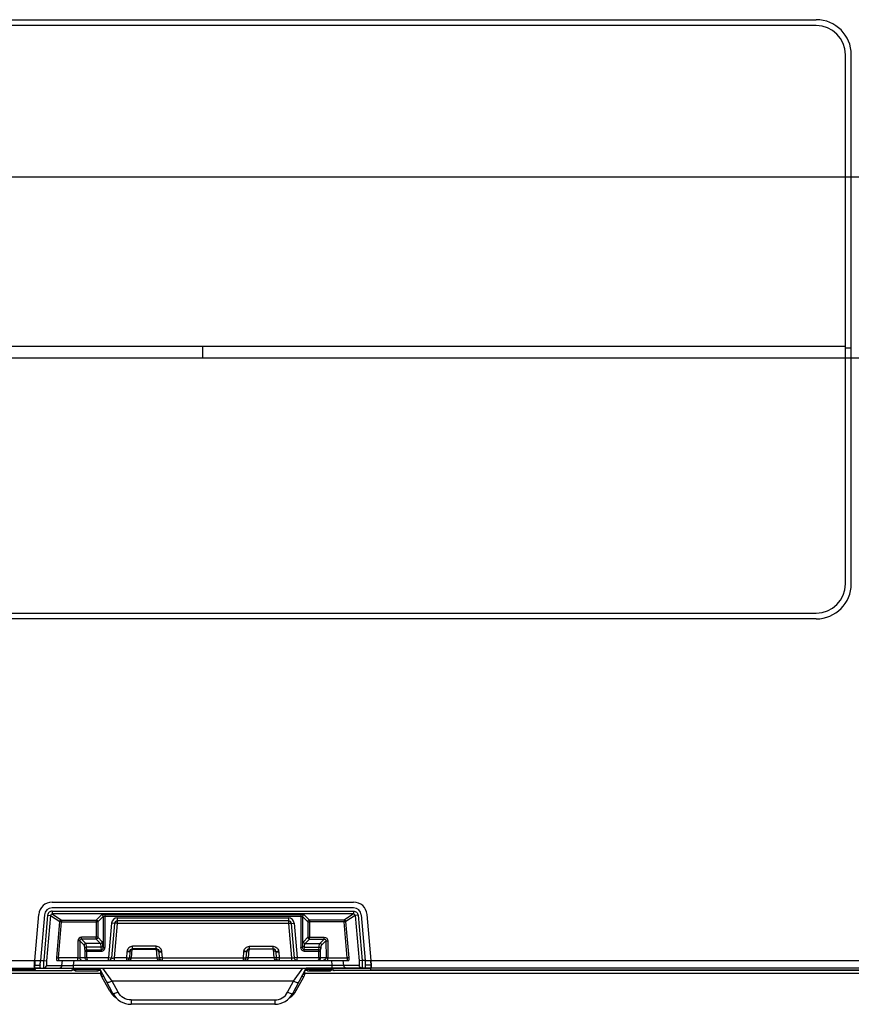
# Model space of a CAD drawing. Units: millimetres. Extents: x 0 to 5080, y 0 to 4572.
# Drawn here: x 3382 to 3524, y 1940 to 2109 of the extents above; entities that cross this region are included whole.
import ezdxf

# ---------------------------------------------------------------- set-up
doc = ezdxf.new("R2010")
doc.units = ezdxf.units.MM
doc.header["$LTSCALE"] = 298.026667
doc.layers.add('3_ALL_AXES', color=7, linetype='CONTINUOUS')
doc.layers.add('7_ALL_FEATURES', color=7, linetype='CONTINUOUS')

msp = doc.modelspace()

# ---------------------------------------------------------------- linework, layer by layer
at = {"layer": '3_ALL_AXES', "color": 7, "linetype": 'Continuous'}
for p, q in [((3413.175, 2050.809), (3413.175, 2052.809)), ((3387.368, 1957.609), (3438.983, 1957.609)), ((3438.987, 1956.609), (3387.364, 1956.609)), ((3387.404, 1956.084), (3438.947, 1956.084)), ((3387.404, 1956.084), (3387.404, 1955.584)), ((3384.385, 1947.609), (3385.076, 1955.51)), ((3386.069, 1955.422), (3385.385, 1947.604)), ((3386.607, 1955.356), (3385.927, 1947.609)), ((3387.104, 1955.312), (3386.424, 1947.566)), ((3386.607, 1955.356), (3387.104, 1955.312)), ((3387.104, 1955.312), (3388.672, 1954.268)), ((3438.947, 1955.584), (3387.404, 1955.584)), ((3387.404, 1955.584), (3388.97, 1954.542)), ((3388.155, 1948.066), (3388.672, 1954.268)), ((3388.455, 1948.083), (3388.97, 1954.258)), ((3388.97, 1954.542), (3394.909, 1954.542)), ((3388.97, 1954.542), (3388.97, 1954.258)), ((3388.97, 1954.258), (3394.909, 1954.258)), ((3394.909, 1954.258), (3394.901, 1951.599)), ((3394.909, 1954.542), (3395.809, 1955.442)), ((3394.909, 1954.542), (3394.909, 1954.258)), ((3395.208, 1954.242), (3395.201, 1951.583)), ((3395.208, 1954.242), (3396.109, 1955.143)), ((3396.109, 1955.143), (3396.109, 1949.852)), ((3396.408, 1955.472), (3429.942, 1955.472)), ((3396.408, 1955.472), (3396.408, 1949.852)), ((3429.942, 1955.172), (3396.408, 1955.172)), ((3398.533, 1954.909), (3427.817, 1954.909)), ((3398.533, 1954.909), (3398.533, 1953.97)), ((3427.817, 1954.409), (3398.533, 1954.409)), ((3397.537, 1953.996), (3397.022, 1948.109)), ((3398.035, 1953.953), (3397.52, 1948.066)), ((3398.035, 1953.953), (3397.537, 1953.996)), ((3398.533, 1953.97), (3398.015, 1948.048)), ((3427.817, 1953.97), (3398.533, 1953.97)), ((3391.8, 1951.001), (3391.792, 1948.083)), ((3392.099, 1950.985), (3392.091, 1948.109)), ((3392.859, 1950.226), (3392.099, 1950.985)), ((3394.901, 1951.599), (3392.401, 1951.599)), ((3392.401, 1951.283), (3392.401, 1951.599)), ((3394.901, 1951.283), (3392.401, 1951.283)), ((3393.158, 1950.526), (3392.401, 1951.283)), ((3394.901, 1951.283), (3394.901, 1951.599)), ((3395.659, 1950.526), (3394.901, 1951.283)), ((3395.959, 1950.825), (3395.201, 1951.583)), ((3393.009, 1949.184), (3392.965, 1949.645)), ((3393.009, 1949.184), (3395.823, 1949.184)), ((3393.009, 1948.109), (3393.009, 1949.184)), ((3395.659, 1950.526), (3393.158, 1950.526)), ((3395.779, 1949.908), (3393.265, 1949.908)), ((3393.308, 1949.446), (3393.265, 1949.908)), ((3393.308, 1949.446), (3395.823, 1949.446)), ((3393.308, 1948.109), (3393.308, 1949.446)), ((3395.823, 1949.446), (3395.779, 1949.908)), ((3395.823, 1949.184), (3395.823, 1949.446)), ((3396.109, 1949.852), (3396.079, 1950.17)), ((3396.109, 1949.852), (3396.408, 1949.852)), ((3400.185, 1949.096), (3400.111, 1948.048)), ((3400.678, 1949.114), (3400.604, 1948.066)), ((3400.974, 1948.066), (3401.102, 1949.535)), ((3405.206, 1950.037), (3401.144, 1950.037)), ((3401.144, 1949.615), (3401.144, 1950.037)), ((3405.206, 1949.615), (3401.144, 1949.615)), ((3401.144, 1949.615), (3401.166, 1949.563)), ((3401.166, 1949.563), (3405.184, 1949.563)), ((3401.166, 1949.563), (3401.172, 1949.558)), ((3401.188, 1949.546), (3401.2, 1949.546)), ((3405.151, 1949.546), (3401.2, 1949.546)), ((3405.151, 1949.546), (3405.225, 1949.541)), ((3405.184, 1949.563), (3405.179, 1949.558)), ((3405.206, 1949.615), (3405.184, 1949.563)), ((3405.206, 1949.615), (3405.206, 1950.037)), ((3405.225, 1949.541), (3405.294, 1949.524)), ((3405.376, 1948.066), (3405.249, 1949.535)), ((3405.294, 1949.524), (3405.357, 1949.499)), ((3405.747, 1948.066), (3405.672, 1949.114)), ((3406.24, 1948.048), (3406.165, 1949.096)), ((2929.475, 1947.609), (3385.385, 1947.609)), ((3385.927, 1947.609), (3386.424, 1947.566)), ((3388.175, 1947.609), (3420.111, 1947.609)), ((3391.792, 1948.083), (3388.455, 1948.083)), ((3388.455, 1948.083), (3388.455, 1947.609)), ((3389.061, 1946.766), (3389.131, 1947.609)), ((3391.054, 1946.783), (3391.123, 1947.609)), ((3391.792, 1947.609), (3391.792, 1948.083)), ((3392.091, 1948.109), (3397.022, 1948.109)), ((3397.022, 1948.109), (3397.52, 1948.066)), ((3397.022, 1947.609), (3397.022, 1948.109)), ((3400.111, 1948.048), (3398.015, 1948.048)), ((3398.015, 1948.048), (3398.015, 1947.609)), ((3400.111, 1948.048), (3400.111, 1947.609)), ((3400.604, 1948.066), (3405.747, 1948.066)), ((3406.24, 1948.048), (3420.111, 1948.048)), ((3406.24, 1947.609), (3406.24, 1948.048)), ((3440.965, 1947.609), (3713.175, 1947.609)), ((3023.691, 1945.909), (3390.683, 1945.909)), ((3023.701, 1945.926), (3390.681, 1945.926)), ((3384.413, 1946.809), (3385.335, 1946.809)), ((3384.485, 1946.292), (3395.475, 1946.292)), ((3385.376, 1946.309), (3435.297, 1946.309)), ((3386.42, 1946.766), (3389.061, 1946.766)), ((3390.784, 1945.963), (3390.681, 1945.926)), ((3391.054, 1946.783), (3435.297, 1946.783)), ((3391.054, 1946.309), (3391.054, 1946.783)), ((3394.975, 1946.096), (3391.478, 1946.096)), ((3397.784, 1941.966), (3395.475, 1946.309)), ((3395.475, 1946.229), (3395.475, 1946.292)), ((3397.652, 1944.086), (3396.076, 1946.309)), ((3441.938, 1946.809), (3441.015, 1946.809)), ((3428.698, 1944.086), (3397.652, 1944.086)), ((3398.667, 1942.177), (3397.652, 1944.086)), ((3400.875, 1940.85), (3425.476, 1940.85)), ((3400.875, 1940.85), (3400.875, 1940.109)), ((3425.476, 1940.109), (3400.875, 1940.109))]:
    msp.add_line(p, q, dxfattribs=at)
for points in [[(3400.802, 1949.322), (3400.801, 1949.319), (3400.803, 1949.323), (3400.811, 1949.339), (3400.827, 1949.363), (3400.852, 1949.393), (3400.886, 1949.428), (3400.931, 1949.463), (3400.985, 1949.495)], [(3400.985, 1949.495), (3401.047, 1949.521), (3401.115, 1949.539), (3401.188, 1949.546)], [(3405.357, 1949.499), (3405.412, 1949.468), (3405.458, 1949.433), (3405.494, 1949.398), (3405.521, 1949.367), (3405.538, 1949.341), (3405.547, 1949.325), (3405.549, 1949.32)], [(3390.683, 1945.909), (3390.715, 1945.911), (3390.756, 1945.918)], [(3390.756, 1945.918), (3390.794, 1945.93), (3390.83, 1945.947), (3390.862, 1945.968)], [(3390.862, 1945.968), (3390.891, 1945.992), (3390.902, 1946.004)]]:
    msp.add_lwpolyline(points, dxfattribs=at)
for centre, radius, start, end in [((3387.368, 1955.309), 2.3, 90, 175), ((3387.364, 1955.309), 1.3, 90, 175), ((3398.533, 1953.909), 1, 90, 175), ((3398.533, 1953.909), 0.5, 90, 175), ((3401.285, 1949.018), 1.103, 169.4911, 175.91181), ((3401.375, 1949.091), 0.697, 172.69707, 178.17978), ((3398.024, 1950.026), 2.881, 346.63564, 348.25977), ((3401.183, 1949.042), 0.522, 110.09609, 119.24516), ((3401.186, 1949.043), 0.515, 103.12994, 114.68367), ((3401.185, 1949.048), 0.511, 91.49301, 103.10815), ((3401.131, 1949.181), 0.434, 88.34501, 98.05449), ((3405.166, 1949.048), 0.511, 76.89185, 88.50699), ((3405.219, 1949.181), 0.434, 81.71731, 91.65283), ((3405.164, 1949.043), 0.515, 65.31634, 76.87006), ((3405.167, 1949.042), 0.522, 60.75443, 69.90363), ((3408.299, 1950.02), 2.853, 191.83305, 193.38179), ((3404.975, 1949.091), 0.697, 1.82133, 7.30217), ((3405.065, 1949.018), 1.103, 4.09267, 10.51318), ((3397.022, 1948.109), 0.5, 270, 355), ((3393.597, 1946.622), 8.264, 178.46973, 178.71729), ((3390.697, 1946.212), 0.285, 267.88185, 281.40044), ((3390.661, 1946.246), 0.322, 300.21657, 305.92984), ((3390.698, 1946.218), 0.29, 307.42305, 310.73554), ((3391.641, 1943.807), 2.318, 108.59541, 108.9762), ((3400.875, 1943.609), 3.5, 208, 270)]:
    msp.add_arc(centre, radius, start, end, dxfattribs=at)
for centre, major_axis, ratio, start_param, end_param in [((3384.483, 1947.609), (0.071, 0.8), 0.0826916, -4.7050791, -3.1342828), ((3441.867, 1947.609), (-0.071, 0.8), 0.0826916, -3.1489025, -1.5781062), ((3394.975, 1946.229), (0.5, 0), 0.2666667, -1.5707963, 0)]:
    msp.add_ellipse(centre, major_axis=major_axis, ratio=ratio, start_param=start_param, end_param=end_param, dxfattribs=at)
for points, knots in [([(3387.404, 1956.084), (3387.211, 1956.084), (3386.81, 1955.933), (3386.624, 1955.548), (3386.607, 1955.356)], [0, 0, 0, 0, 0.5000323, 1, 1, 1, 1]), ([(3387.404, 1955.584), (3387.331, 1955.585), (3387.18, 1955.53), (3387.11, 1955.385), (3387.104, 1955.312)], [0, 0, 0, 0, 0.4981941, 1, 1, 1, 1]), ([(3388.672, 1954.268), (3388.679, 1954.34), (3388.748, 1954.484), (3388.898, 1954.541), (3388.97, 1954.542)], [0, 0, 0, 0, 0.5003459, 1, 1, 1, 1]), ([(3388.97, 1954.258), (3388.903, 1954.263), (3388.807, 1954.259), (3388.7, 1954.283), (3388.672, 1954.268)], [0, 0, 0, 0, 0.6785314, 1, 1, 1, 1]), ([(3394.909, 1954.542), (3394.985, 1954.542), (3395.144, 1954.477), (3395.208, 1954.319), (3395.208, 1954.242)], [0, 0, 0, 0, 0.5, 1, 1, 1, 1]), ([(3395.208, 1954.242), (3395.202, 1954.249), (3395.166, 1954.247), (3395.072, 1954.26), (3394.978, 1954.258), (3394.909, 1954.258)], [0, 0, 0, 0, 0.0923906, 0.312471, 1, 1, 1, 1]), ([(3396.408, 1955.472), (3396.334, 1955.472), (3396.198, 1955.469), (3396.012, 1955.469), (3395.894, 1955.451), (3395.822, 1955.455), (3395.809, 1955.442)], [0, 0, 0, 0, 0.370257, 0.6878051, 0.9077297, 1, 1, 1, 1]), ([(3396.408, 1955.172), (3396.339, 1955.172), (3396.244, 1955.172), (3396.152, 1955.156), (3396.113, 1955.151), (3396.109, 1955.143)], [0, 0, 0, 0, 0.6834872, 0.9030094, 1, 1, 1, 1]), ([(3398.533, 1953.97), (3398.47, 1953.976), (3398.356, 1953.983), (3398.194, 1953.986), (3398.107, 1953.977), (3398.037, 1953.967), (3398.035, 1953.953)], [0, 0, 0, 0, 0.3768175, 0.6964212, 0.9124704, 1, 1, 1, 1]), ([(3392.401, 1951.599), (3392.248, 1951.599), (3391.929, 1951.472), (3391.8, 1951.154), (3391.8, 1951.001)], [0, 0, 0, 0, 0.5002654, 1, 1, 1, 1]), ([(3392.099, 1950.985), (3392.093, 1950.992), (3392.057, 1950.99), (3391.963, 1951.004), (3391.869, 1951.001), (3391.8, 1951.001)], [0, 0, 0, 0, 0.0923921, 0.3124728, 1, 1, 1, 1]), ([(3392.401, 1951.283), (3392.324, 1951.284), (3392.165, 1951.221), (3392.1, 1951.062), (3392.099, 1950.985)], [0, 0, 0, 0, 0.498939, 1, 1, 1, 1]), ([(3395.201, 1951.583), (3395.194, 1951.589), (3395.159, 1951.587), (3395.064, 1951.601), (3394.97, 1951.598), (3394.901, 1951.599)], [0, 0, 0, 0, 0.0923906, 0.312471, 1, 1, 1, 1]), ([(3395.201, 1951.583), (3395.201, 1951.507), (3395.137, 1951.348), (3394.978, 1951.284), (3394.901, 1951.283)], [0, 0, 0, 0, 0.5, 1, 1, 1, 1]), ([(3396.079, 1950.17), (3396.064, 1950.323), (3396.045, 1950.524), (3395.997, 1950.738), (3395.976, 1950.808), (3395.959, 1950.825)], [0, 0, 0, 0, 0.6892111, 0.8919353, 1, 1, 1, 1]), ([(3392.965, 1949.645), (3392.952, 1949.781), (3392.935, 1949.959), (3392.893, 1950.149), (3392.874, 1950.211), (3392.859, 1950.226)], [0, 0, 0, 0, 0.6892084, 0.8919338, 1, 1, 1, 1]), ([(3393.265, 1949.908), (3393.19, 1949.906), (3393.042, 1949.856), (3392.967, 1949.713), (3392.965, 1949.645)], [0, 0, 0, 0, 0.5225479, 1, 1, 1, 1]), ([(3393.009, 1949.184), (3393.011, 1949.252), (3393.086, 1949.395), (3393.234, 1949.445), (3393.308, 1949.446)], [0, 0, 0, 0, 0.4774525, 1, 1, 1, 1]), ([(3393.265, 1949.908), (3393.252, 1950.052), (3393.235, 1950.241), (3393.193, 1950.443), (3393.174, 1950.509), (3393.158, 1950.526)], [0, 0, 0, 0, 0.6902384, 0.8928531, 1, 1, 1, 1]), ([(3395.779, 1949.908), (3395.765, 1950.052), (3395.745, 1950.242), (3395.698, 1950.444), (3395.676, 1950.51), (3395.659, 1950.526)], [0, 0, 0, 0, 0.6881336, 0.890976, 1, 1, 1, 1]), ([(3395.779, 1949.908), (3395.854, 1949.909), (3396.001, 1949.959), (3396.077, 1950.102), (3396.079, 1950.17)], [0, 0, 0, 0, 0.5225479, 1, 1, 1, 1]), ([(3395.823, 1949.446), (3395.912, 1949.444), (3396.084, 1949.58), (3396.11, 1949.763), (3396.109, 1949.852)], [0, 0, 0, 0, 0.5002131, 1, 1, 1, 1]), ([(3395.823, 1949.184), (3395.982, 1949.184), (3396.31, 1949.355), (3396.408, 1949.691), (3396.408, 1949.852)], [0, 0, 0, 0, 0.4966087, 1, 1, 1, 1]), ([(3400.678, 1949.114), (3400.663, 1949.102), (3400.603, 1949.095), (3400.441, 1949.081), (3400.293, 1949.089), (3400.185, 1949.096)], [0, 0, 0, 0, 0.1187773, 0.3436397, 1, 1, 1, 1]), ([(3401.144, 1950.037), (3400.922, 1950.037), (3400.464, 1949.864), (3400.241, 1949.437), (3400.201, 1949.219)], [0, 0, 0, 0, 0.5001119, 1, 1, 1, 1]), ([(3400.684, 1949.18), (3400.632, 1949.156), (3400.46, 1949.187), (3400.304, 1949.2), (3400.201, 1949.219)], [0, 0, 0, 0, 0.3495377, 1, 1, 1, 1]), ([(3400.678, 1949.114), (3400.685, 1949.102), (3400.716, 1949.076), (3400.761, 1949.145), (3400.792, 1949.229), (3400.815, 1949.312), (3400.827, 1949.36)], [0, 0, 0, 0, 0.1166558, 0.2674897, 0.5624959, 1, 1, 1, 1]), ([(3401.172, 1949.558), (3401.175, 1949.555), (3401.184, 1949.548), (3401.195, 1949.546), (3401.2, 1949.546)], [0, 0, 0, 0, 0.519172, 1, 1, 1, 1]), ([(3405.179, 1949.558), (3405.175, 1949.555), (3405.166, 1949.548), (3405.156, 1949.546), (3405.151, 1949.546)], [0, 0, 0, 0, 0.5191702, 1, 1, 1, 1]), ([(3406.15, 1949.219), (3406.109, 1949.437), (3405.887, 1949.864), (3405.428, 1950.037), (3405.206, 1950.037)], [0, 0, 0, 0, 0.4997561, 1, 1, 1, 1]), ([(3405.672, 1949.114), (3405.666, 1949.102), (3405.634, 1949.076), (3405.59, 1949.145), (3405.558, 1949.228), (3405.535, 1949.312), (3405.524, 1949.36)], [0, 0, 0, 0, 0.1167961, 0.2675943, 0.5625304, 1, 1, 1, 1]), ([(3405.667, 1949.18), (3405.718, 1949.156), (3405.89, 1949.187), (3406.046, 1949.2), (3406.15, 1949.219)], [0, 0, 0, 0, 0.3495356, 1, 1, 1, 1]), ([(3405.672, 1949.114), (3405.688, 1949.102), (3405.748, 1949.095), (3405.909, 1949.081), (3406.057, 1949.089), (3406.165, 1949.096)], [0, 0, 0, 0, 0.1187773, 0.3436397, 1, 1, 1, 1]), ([(3385.336, 1946.843), (3385.337, 1946.901), (3385.346, 1947.155), (3385.368, 1947.409), (3385.385, 1947.604)], [0, 0, 0, 0, 0.2275643, 1, 1, 1, 1]), ([(3385.927, 1947.609), (3385.918, 1947.443), (3385.905, 1947.138), (3385.896, 1946.775), (3385.898, 1946.544), (3385.901, 1946.418), (3385.91, 1946.358), (3385.915, 1946.309), (3385.924, 1946.309)], [0, 0, 0, 0, 0.3817873, 0.7054684, 0.8295372, 0.921776, 0.978873, 1, 1, 1, 1]), ([(3386.424, 1947.566), (3386.415, 1947.464), (3386.403, 1947.281), (3386.387, 1947.015), (3386.402, 1946.886), (3386.399, 1946.766), (3386.42, 1946.766)], [0, 0, 0, 0, 0.3811928, 0.7043953, 0.9203489, 1, 1, 1, 1]), ([(3388.175, 1947.609), (3388.161, 1947.609), (3388.16, 1947.681), (3388.149, 1947.758), (3388.152, 1947.907), (3388.153, 1948.009), (3388.155, 1948.066)], [0, 0, 0, 0, 0.0890769, 0.3133805, 0.6318712, 1, 1, 1, 1]), ([(3388.155, 1948.066), (3388.162, 1948.059), (3388.199, 1948.062), (3388.294, 1948.06), (3388.387, 1948.074), (3388.455, 1948.083)], [0, 0, 0, 0, 0.0980385, 0.3194209, 1, 1, 1, 1]), ([(3391.792, 1948.083), (3391.861, 1948.083), (3391.956, 1948.083), (3392.049, 1948.099), (3392.086, 1948.101), (3392.091, 1948.109)], [0, 0, 0, 0, 0.6848939, 0.9042706, 1, 1, 1, 1]), ([(3392.091, 1948.109), (3392.091, 1947.982), (3392.198, 1947.716), (3392.463, 1947.609), (3392.591, 1947.609)], [0, 0, 0, 0, 0.5002424, 1, 1, 1, 1]), ([(3393.286, 1947.659), (3393.205, 1947.698), (3393.061, 1947.828), (3393.009, 1948.016), (3393.009, 1948.109)], [0, 0, 0, 0, 0.4897064, 1, 1, 1, 1]), ([(3393.308, 1948.109), (3393.308, 1947.988), (3393.318, 1947.819), (3393.434, 1947.609), (3393.498, 1947.609)], [0, 0, 0, 0, 0.6538831, 1, 1, 1, 1]), ([(3397.52, 1948.066), (3397.519, 1948.052), (3397.59, 1948.04), (3397.673, 1948.034), (3397.836, 1948.035), (3397.951, 1948.043), (3398.015, 1948.048)], [0, 0, 0, 0, 0.0801827, 0.2930234, 0.616761, 1, 1, 1, 1]), ([(3400.111, 1947.609), (3400.23, 1947.609), (3400.479, 1947.705), (3400.593, 1947.945), (3400.604, 1948.066)], [0, 0, 0, 0, 0.4983531, 1, 1, 1, 1]), ([(3400.111, 1948.048), (3400.219, 1948.041), (3400.367, 1948.033), (3400.528, 1948.047), (3400.588, 1948.054), (3400.604, 1948.066)], [0, 0, 0, 0, 0.6563595, 0.8812225, 1, 1, 1, 1]), ([(3400.481, 1947.609), (3400.601, 1947.609), (3400.85, 1947.705), (3400.964, 1947.945), (3400.974, 1948.066)], [0, 0, 0, 0, 0.4983535, 1, 1, 1, 1]), ([(3405.869, 1947.609), (3405.75, 1947.609), (3405.5, 1947.705), (3405.386, 1947.945), (3405.376, 1948.066)], [0, 0, 0, 0, 0.4983535, 1, 1, 1, 1]), ([(3406.24, 1948.048), (3406.132, 1948.041), (3405.984, 1948.033), (3405.822, 1948.047), (3405.762, 1948.054), (3405.747, 1948.066)], [0, 0, 0, 0, 0.6563595, 0.8812225, 1, 1, 1, 1]), ([(3406.24, 1947.609), (3406.12, 1947.609), (3405.871, 1947.705), (3405.757, 1947.945), (3405.747, 1948.066)], [0, 0, 0, 0, 0.4983527, 1, 1, 1, 1]), ([(3385.376, 1946.309), (3385.363, 1946.309), (3385.347, 1946.37), (3385.338, 1946.454), (3385.332, 1946.618), (3385.333, 1946.738), (3385.335, 1946.807)], [0, 0, 0, 0, 0.0779423, 0.2734941, 0.5856608, 1, 1, 1, 1]), ([(3385.924, 1946.309), (3386.044, 1946.309), (3386.294, 1946.404), (3386.41, 1946.645), (3386.42, 1946.766)], [0, 0, 0, 0, 0.4994177, 1, 1, 1, 1]), ([(3388.565, 1946.309), (3388.685, 1946.309), (3388.935, 1946.404), (3389.05, 1946.645), (3389.061, 1946.766)], [0, 0, 0, 0, 0.4994177, 1, 1, 1, 1]), ([(3389.061, 1946.766), (3389.126, 1946.757), (3389.34, 1946.764), (3389.761, 1946.759), (3390.36, 1946.771), (3390.812, 1946.778), (3391.054, 1946.783)], [0, 0, 0, 0, 0.0984291, 0.3205245, 0.635564, 1, 1, 1, 1]), ([(3390.686, 1945.926), (3390.686, 1945.923), (3390.684, 1945.919), (3390.686, 1945.911), (3390.684, 1945.911)], [0, 0, 0, 0, 0.6831555, 1, 1, 1, 1]), ([(3390.684, 1945.911), (3390.684, 1945.911), (3390.684, 1945.914), (3390.684, 1945.915), (3390.684, 1945.917)], [0, 0, 0, 0, 0.2405488, 1, 1, 1, 1]), ([(3391.478, 1946.096), (3391.42, 1946.096), (3391.225, 1946.088), (3391.032, 1946.048), (3390.902, 1946.005)], [0, 0, 0, 0, 0.294983, 1, 1, 1, 1]), ([(3397.652, 1944.086), (3397.464, 1943.992), (3397.197, 1943.885), (3396.906, 1943.821), (3396.786, 1943.844), (3396.769, 1943.875)], [0, 0, 0, 0, 0.6754766, 0.8885612, 1, 1, 1, 1]), ([(3398.667, 1942.177), (3398.479, 1942.083), (3398.212, 1941.976), (3397.921, 1941.912), (3397.801, 1941.935), (3397.784, 1941.966)], [0, 0, 0, 0, 0.6754766, 0.8885612, 1, 1, 1, 1]), ([(3400.875, 1940.85), (3400.426, 1940.85), (3399.518, 1941.1), (3398.875, 1941.786), (3398.667, 1942.177)], [0, 0, 0, 0, 0.5037158, 1, 1, 1, 1])]:
    msp.add_open_spline(points, degree=3, knots=knots, dxfattribs=at)
for points in [[(3396.109, 1955.143), (3396.109, 1955.219), (3396.044, 1955.378), (3395.886, 1955.442), (3395.809, 1955.442)], [(3395.659, 1950.526), (3395.736, 1950.526), (3395.894, 1950.59), (3395.959, 1950.749), (3395.959, 1950.825)], [(3393.158, 1950.526), (3393.082, 1950.525), (3392.923, 1950.461), (3392.859, 1950.302), (3392.859, 1950.226)], [(3400.971, 1949.511), (3400.821, 1949.443), (3400.697, 1949.277), (3400.678, 1949.114)], [(3400.928, 1949.497), (3400.812, 1949.432), (3400.716, 1949.31), (3400.684, 1949.18)], [(3400.684, 1949.18), (3400.698, 1949.287), (3400.743, 1949.396), (3400.816, 1949.475)], [(3400.816, 1949.475), (3400.881, 1949.546), (3400.975, 1949.597), (3401.07, 1949.611)], [(3401.166, 1949.563), (3401.111, 1949.562), (3401.056, 1949.551), (3401.004, 1949.532)], [(3405.346, 1949.532), (3405.295, 1949.551), (3405.239, 1949.562), (3405.184, 1949.563)], [(3405.282, 1949.611), (3405.37, 1949.598), (3405.457, 1949.553), (3405.521, 1949.49)], [(3405.672, 1949.114), (3405.653, 1949.277), (3405.529, 1949.443), (3405.379, 1949.511)], [(3405.667, 1949.18), (3405.635, 1949.31), (3405.539, 1949.432), (3405.422, 1949.497)], [(3405.521, 1949.49), (3405.601, 1949.409), (3405.652, 1949.293), (3405.667, 1949.18)], [(3385.385, 1947.604), (3385.566, 1947.604), (3385.746, 1947.609), (3385.927, 1947.609)], [(3393.498, 1947.609), (3393.426, 1947.609), (3393.351, 1947.627), (3393.286, 1947.659)], [(3390.823, 1945.968), (3390.782, 1945.944), (3390.734, 1945.928), (3390.686, 1945.927)], [(3390.753, 1945.933), (3390.797, 1945.941), (3390.839, 1945.961), (3390.874, 1945.988)], [(3390.887, 1946), (3390.852, 1945.988), (3390.818, 1945.975), (3390.784, 1945.963)]]:
    msp.add_open_spline(points, degree=3, dxfattribs=at)
at = {"layer": '7_ALL_FEATURES', "color": 7, "linetype": 'Continuous'}
for p, q in [((3308.175, 2108.709), (3518.175, 2108.709)), ((3518.175, 2107.709), (3308.175, 2107.709)), ((3523.175, 2012.109), (3523.175, 2102.709)), ((3524.175, 2012.109), (3524.175, 2102.709)), ((3303.175, 2081.809), (3523.175, 2081.809)), ((3524.175, 2081.809), (3895.874, 2081.809)), ((3303.175, 2052.809), (3523.175, 2052.809)), ((3523.175, 2052.524), (3524.175, 2052.524)), ((3303.175, 2050.809), (3523.175, 2050.809)), ((3523.175, 2050.82), (3524.175, 2050.82)), ((3524.175, 2050.809), (3895.777, 2050.809)), ((3308.175, 2007.109), (3518.175, 2007.109)), ((3518.175, 2006.109), (3308.175, 2006.109)), ((3438.947, 1956.084), (3438.947, 1955.584)), ((3427.817, 1954.909), (3427.817, 1953.97)), ((3429.942, 1955.472), (3429.942, 1949.852)), ((3431.142, 1954.242), (3430.241, 1955.143)), ((3430.241, 1955.143), (3430.241, 1949.852)), ((3431.442, 1954.542), (3430.541, 1955.442)), ((3431.142, 1954.242), (3431.149, 1951.583)), ((3437.381, 1954.542), (3431.442, 1954.542)), ((3431.442, 1954.542), (3431.442, 1954.258)), ((3437.381, 1954.258), (3431.442, 1954.258)), ((3431.442, 1954.258), (3431.449, 1951.599)), ((3438.947, 1955.584), (3437.381, 1954.542)), ((3437.381, 1954.542), (3437.381, 1954.258)), ((3437.896, 1948.083), (3437.381, 1954.258)), ((3439.247, 1955.312), (3437.678, 1954.268)), ((3438.196, 1948.066), (3437.678, 1954.268)), ((3439.743, 1955.356), (3439.247, 1955.312)), ((3439.247, 1955.312), (3439.927, 1947.566)), ((3439.743, 1955.356), (3440.423, 1947.609)), ((3440.282, 1955.422), (3440.966, 1947.604)), ((3441.965, 1947.609), (3441.274, 1955.51)), ((3427.817, 1953.97), (3428.335, 1948.048)), ((3428.315, 1953.953), (3428.813, 1953.996)), ((3428.315, 1953.953), (3428.83, 1948.066)), ((3428.813, 1953.996), (3429.328, 1948.109)), ((3430.392, 1950.825), (3431.149, 1951.583)), ((3430.691, 1950.526), (3431.449, 1951.283)), ((3431.449, 1951.599), (3433.95, 1951.599)), ((3431.449, 1951.283), (3431.449, 1951.599)), ((3431.449, 1951.283), (3433.95, 1951.283)), ((3433.192, 1950.526), (3433.95, 1951.283)), ((3433.492, 1950.226), (3434.251, 1950.985)), ((3433.95, 1951.283), (3433.95, 1951.599)), ((3434.251, 1950.985), (3434.259, 1948.109)), ((3434.551, 1951.001), (3434.559, 1948.083)), ((3420.111, 1948.048), (3420.185, 1949.096)), ((3420.604, 1948.066), (3420.678, 1949.114)), ((3420.974, 1948.066), (3421.102, 1949.535)), ((3421.144, 1950.037), (3425.206, 1950.037)), ((3421.144, 1949.615), (3421.144, 1950.037)), ((3421.144, 1949.615), (3425.206, 1949.615)), ((3421.144, 1949.615), (3421.166, 1949.563)), ((3425.184, 1949.563), (3421.166, 1949.563)), ((3421.166, 1949.563), (3421.172, 1949.558)), ((3421.188, 1949.546), (3421.2, 1949.546)), ((3425.151, 1949.546), (3421.2, 1949.546)), ((3425.151, 1949.546), (3425.225, 1949.541)), ((3425.184, 1949.563), (3425.179, 1949.558)), ((3425.206, 1949.615), (3425.184, 1949.563)), ((3425.206, 1949.615), (3425.206, 1950.037)), ((3425.225, 1949.541), (3425.294, 1949.524)), ((3425.376, 1948.066), (3425.249, 1949.535)), ((3425.294, 1949.524), (3425.357, 1949.499)), ((3425.672, 1949.114), (3425.747, 1948.066)), ((3426.165, 1949.096), (3426.24, 1948.048)), ((3430.241, 1949.852), (3429.942, 1949.852)), ((3430.241, 1949.852), (3430.272, 1950.17)), ((3430.528, 1949.446), (3430.571, 1949.908)), ((3433.042, 1949.446), (3430.528, 1949.446)), ((3430.528, 1949.184), (3430.528, 1949.446)), ((3430.528, 1949.184), (3433.341, 1949.184)), ((3430.571, 1949.908), (3433.086, 1949.908)), ((3430.691, 1950.526), (3433.192, 1950.526)), ((3433.042, 1949.446), (3433.086, 1949.908)), ((3433.042, 1948.109), (3433.042, 1949.446)), ((3433.341, 1949.184), (3433.385, 1949.645)), ((3433.341, 1948.109), (3433.341, 1949.184)), ((3420.111, 1947.609), (3420.111, 1948.048)), ((3420.111, 1947.609), (3438.176, 1947.609)), ((3425.747, 1948.066), (3420.604, 1948.066)), ((3426.24, 1948.048), (3428.335, 1948.048)), ((3426.24, 1948.048), (3426.24, 1947.609)), ((3428.335, 1948.048), (3428.335, 1947.609)), ((3429.328, 1948.109), (3428.83, 1948.066)), ((3429.328, 1948.109), (3434.259, 1948.109)), ((3429.328, 1947.609), (3429.328, 1948.109)), ((3434.559, 1948.083), (3437.896, 1948.083)), ((3434.559, 1947.609), (3434.559, 1948.083)), ((3435.297, 1946.783), (3435.228, 1947.609)), ((3437.289, 1946.766), (3437.219, 1947.609)), ((3437.896, 1948.083), (3437.896, 1947.609)), ((3440.423, 1947.609), (3439.927, 1947.566)), ((2931.714, 1946.309), (3384.435, 1946.309)), ((3384.46, 1946.009), (2931.91, 1946.009)), ((3384.369, 1946.309), (3384.413, 1946.809)), ((3384.435, 1946.609), (3384.395, 1946.609)), ((3384.435, 1946.309), (3384.435, 1946.609)), ((3385.376, 1946.309), (3384.485, 1946.309)), ((3391.117, 1945.948), (3390.831, 1945.948)), ((3391.404, 1946.094), (3391.326, 1945.862)), ((3391.326, 1945.862), (3395.274, 1945.862)), ((3395.274, 1945.862), (3395.191, 1946.11)), ((3395.484, 1945.948), (3395.667, 1945.948)), ((3395.735, 1945.282), (3395.714, 1945.86)), ((3428.566, 1941.966), (3430.875, 1946.309)), ((3428.698, 1944.086), (3430.274, 1946.309)), ((3430.613, 1945.282), (3430.634, 1945.856)), ((3430.683, 1945.948), (3430.867, 1945.948)), ((3441.865, 1946.292), (3430.875, 1946.292)), ((3430.875, 1946.229), (3430.875, 1946.292)), ((3431.076, 1945.862), (3431.159, 1946.11)), ((3431.076, 1945.862), (3435.024, 1945.862)), ((3431.375, 1946.096), (3434.873, 1946.096)), ((3434.947, 1946.094), (3435.024, 1945.862)), ((3435.52, 1945.948), (3435.234, 1945.948)), ((3435.297, 1946.309), (3435.297, 1946.783)), ((3435.297, 1946.309), (3441.865, 1946.309)), ((3435.566, 1945.963), (3435.67, 1945.926)), ((3435.645, 1945.91), (3435.667, 1945.909)), ((3802.66, 1945.909), (3435.667, 1945.909)), ((3802.65, 1945.926), (3435.67, 1945.926)), ((3439.93, 1946.766), (3437.289, 1946.766)), ((3441.89, 1946.009), (3893.725, 1946.009)), ((3441.915, 1946.609), (3441.955, 1946.609)), ((3441.915, 1946.609), (3441.915, 1946.309)), ((3894.623, 1946.309), (3441.915, 1946.309)), ((3441.938, 1946.809), (3441.981, 1946.309)), ((2931.501, 1945.448), (3395.729, 1945.448)), ((3395.735, 1945.362), (2970.098, 1945.362)), ((3397.174, 1942.462), (3395.876, 1944.799)), ((3427.683, 1942.177), (3428.698, 1944.086)), ((3429.174, 1942.462), (3430.473, 1944.799)), ((3856.253, 1945.362), (3430.613, 1945.362)), ((3430.619, 1945.448), (3894.849, 1945.448)), ((3425.476, 1940.85), (3425.476, 1940.109))]:
    msp.add_line(p, q, dxfattribs=at)
for points in [[(3420.802, 1949.322), (3420.801, 1949.319), (3420.803, 1949.323), (3420.811, 1949.339), (3420.827, 1949.363), (3420.852, 1949.393), (3420.886, 1949.428), (3420.931, 1949.463), (3420.985, 1949.495)], [(3420.985, 1949.495), (3421.047, 1949.521), (3421.115, 1949.539), (3421.188, 1949.546)], [(3425.357, 1949.499), (3425.412, 1949.468), (3425.458, 1949.433), (3425.494, 1949.398), (3425.521, 1949.367), (3425.538, 1949.341), (3425.547, 1949.325), (3425.549, 1949.32)], [(3435.448, 1946.004), (3435.463, 1945.989), (3435.493, 1945.964)], [(3435.493, 1945.964), (3435.526, 1945.944), (3435.563, 1945.928), (3435.603, 1945.916), (3435.645, 1945.91)]]:
    msp.add_lwpolyline(points, dxfattribs=at)
for centre, radius, start, end in [((3518.175, 2102.709), 6, 0, 90), ((3518.175, 2102.709), 5, 0, 90), ((3518.175, 2012.109), 6, 270, 360), ((3518.175, 2012.109), 5, 270, 360), ((3438.983, 1955.309), 2.3, 5, 90), ((3438.987, 1955.309), 1.3, 5, 90), ((3427.817, 1953.909), 1, 5, 90), ((3427.817, 1953.909), 0.5, 5, 90), ((3421.285, 1949.018), 1.103, 169.48682, 175.90733), ((3421.375, 1949.091), 0.697, 172.69783, 178.17867), ((3418.048, 1950.021), 2.856, 346.6284, 348.16645), ((3421.183, 1949.042), 0.522, 110.09637, 119.24557), ((3421.186, 1949.043), 0.515, 103.12994, 114.68366), ((3421.131, 1949.181), 0.434, 88.34717, 98.28269), ((3421.185, 1949.048), 0.511, 91.49301, 103.10815), ((3425.166, 1949.048), 0.511, 76.89185, 88.50699), ((3425.219, 1949.181), 0.434, 81.94551, 91.65499), ((3425.164, 1949.043), 0.515, 65.31633, 76.87006), ((3425.167, 1949.042), 0.522, 60.75484, 69.90391), ((3428.324, 1950.026), 2.878, 191.7397, 193.37447), ((3424.975, 1949.091), 0.697, 1.82022, 7.30293), ((3425.065, 1949.018), 1.103, 4.08819, 10.5089), ((3429.328, 1948.109), 0.5, 185, 270), ((3391.131, 1946.654), 6.806, 178.39792, 179.70178), ((3434.709, 1943.807), 2.319, 71.02381, 71.40409), ((3435.652, 1946.218), 0.29, 229.26446, 232.57695), ((3435.69, 1946.246), 0.322, 234.07016, 239.78343), ((3435.653, 1946.212), 0.285, 258.59956, 272.11815), ((3432.754, 1946.622), 8.264, 1.28271, 1.53027), ((3445.505, 1946.311), 3.64, 180.03295, 181.0568), ((3435.219, 1946.654), 6.806, 0.29822, 1.60208), ((3396.714, 1945.318), 0.98, 182.07254, 183.19097), ((3396.722, 1945.318), 0.987, 183.18938, 188.06864), ((3396.726, 1945.319), 0.992, 188.06939, 190.04651), ((3396.738, 1945.321), 1.003, 190.04974, 193.10887), ((3396.777, 1945.331), 1.044, 194.22043, 198.18627), ((3396.81, 1945.341), 1.079, 198.17288, 199.43384), ((3429.538, 1945.341), 1.079, 340.56616, 341.82712), ((3429.571, 1945.331), 1.044, 341.81373, 345.77957), ((3429.611, 1945.321), 1.003, 346.89113, 349.95026), ((3429.623, 1945.319), 0.992, 349.95349, 351.93061), ((3429.627, 1945.318), 0.987, 351.93136, 356.81062), ((3429.634, 1945.318), 0.98, 356.80903, 357.92746), ((3400.234, 1944.162), 3.5, 209.0546, 236.04088), ((3426.115, 1944.162), 3.5, 304.07151, 330.9454), ((3425.476, 1943.609), 3.5, 270, 332)]:
    msp.add_arc(centre, radius, start, end, dxfattribs=at)
for centre, major_axis, ratio, start_param, end_param in [((3391.327, 1946.162), (0.095, 0.285), 0.9984779, -3.9964654, -3.5960099), ((3395.273, 1946.162), (-0.095, 0.285), 0.9984779, -2.6871754, -1.9999458), ((3431.077, 1946.162), (0.095, 0.285), 0.9984779, -4.2832395, -3.5960098), ((3431.375, 1946.229), (0.5, 0), 0.2666667, 3.1415927, 4.712389), ((3435.023, 1946.162), (-0.095, 0.285), 0.9984779, -2.6871756, -2.2867199)]:
    msp.add_ellipse(centre, major_axis=major_axis, ratio=ratio, start_param=start_param, end_param=end_param, dxfattribs=at)
for points in [[(3523.175, 2081.802), (3523.342, 2081.802), (3523.675, 2081.82), (3524.008, 2081.802), (3524.175, 2081.802)], [(3430.241, 1955.143), (3430.242, 1955.219), (3430.306, 1955.378), (3430.465, 1955.442), (3430.541, 1955.442)], [(3430.691, 1950.526), (3430.615, 1950.526), (3430.456, 1950.59), (3430.392, 1950.749), (3430.392, 1950.825)], [(3420.678, 1949.114), (3420.697, 1949.277), (3420.821, 1949.443), (3420.971, 1949.511)], [(3420.684, 1949.18), (3420.716, 1949.31), (3420.812, 1949.432), (3420.928, 1949.497)], [(3420.83, 1949.49), (3420.749, 1949.409), (3420.699, 1949.293), (3420.684, 1949.18)], [(3421.069, 1949.611), (3420.98, 1949.598), (3420.893, 1949.553), (3420.83, 1949.49)], [(3421.004, 1949.532), (3421.056, 1949.551), (3421.111, 1949.562), (3421.166, 1949.563)], [(3425.184, 1949.563), (3425.239, 1949.562), (3425.295, 1949.551), (3425.346, 1949.532)], [(3425.534, 1949.475), (3425.469, 1949.546), (3425.375, 1949.597), (3425.28, 1949.611)], [(3425.379, 1949.511), (3425.529, 1949.443), (3425.653, 1949.277), (3425.672, 1949.114)], [(3425.422, 1949.497), (3425.539, 1949.432), (3425.635, 1949.31), (3425.667, 1949.18)], [(3425.667, 1949.18), (3425.653, 1949.287), (3425.607, 1949.396), (3425.534, 1949.475)], [(3433.192, 1950.526), (3433.268, 1950.525), (3433.427, 1950.461), (3433.491, 1950.302), (3433.492, 1950.226)], [(3432.852, 1947.609), (3432.933, 1947.609), (3433.016, 1947.631), (3433.086, 1947.67)], [(3440.966, 1947.604), (3440.785, 1947.604), (3440.604, 1947.609), (3440.423, 1947.609)], [(3384.435, 1946.309), (3384.435, 1946.289), (3384.435, 1946.268), (3384.436, 1946.248)], [(3391.326, 1945.862), (3391.251, 1945.862), (3391.171, 1945.895), (3391.117, 1945.948)], [(3395.484, 1945.948), (3395.43, 1945.895), (3395.35, 1945.862), (3395.274, 1945.862)], [(3431.076, 1945.862), (3431.001, 1945.862), (3430.921, 1945.895), (3430.867, 1945.948)], [(3435.234, 1945.948), (3435.18, 1945.895), (3435.1, 1945.862), (3435.024, 1945.862)], [(3435.463, 1946), (3435.498, 1945.988), (3435.532, 1945.975), (3435.566, 1945.963)], [(3435.597, 1945.933), (3435.554, 1945.941), (3435.511, 1945.961), (3435.476, 1945.988)], [(3435.527, 1945.968), (3435.568, 1945.944), (3435.616, 1945.928), (3435.664, 1945.927)], [(3395.876, 1944.799), (3395.792, 1944.95), (3395.741, 1945.11), (3395.735, 1945.282)], [(3430.473, 1944.799), (3430.556, 1944.95), (3430.607, 1945.11), (3430.613, 1945.282)]]:
    msp.add_open_spline(points, degree=3, dxfattribs=at)
for points, knots in [([(3438.947, 1956.084), (3439.14, 1956.084), (3439.54, 1955.933), (3439.726, 1955.548), (3439.743, 1955.356)], [0, 0, 0, 0, 0.5000323, 1, 1, 1, 1]), ([(3429.942, 1955.472), (3430.016, 1955.472), (3430.153, 1955.469), (3430.338, 1955.469), (3430.456, 1955.451), (3430.528, 1955.455), (3430.541, 1955.442)], [0, 0, 0, 0, 0.370257, 0.6878051, 0.9077297, 1, 1, 1, 1]), ([(3429.942, 1955.172), (3430.011, 1955.172), (3430.107, 1955.172), (3430.199, 1955.156), (3430.237, 1955.151), (3430.241, 1955.143)], [0, 0, 0, 0, 0.6834872, 0.9030094, 1, 1, 1, 1]), ([(3431.442, 1954.542), (3431.365, 1954.542), (3431.206, 1954.477), (3431.142, 1954.319), (3431.142, 1954.242)], [0, 0, 0, 0, 0.5, 1, 1, 1, 1]), ([(3431.142, 1954.242), (3431.149, 1954.249), (3431.184, 1954.247), (3431.279, 1954.26), (3431.373, 1954.258), (3431.442, 1954.258)], [0, 0, 0, 0, 0.0923906, 0.312471, 1, 1, 1, 1]), ([(3437.678, 1954.268), (3437.672, 1954.34), (3437.602, 1954.484), (3437.453, 1954.541), (3437.381, 1954.542)], [0, 0, 0, 0, 0.5003459, 1, 1, 1, 1]), ([(3437.381, 1954.258), (3437.448, 1954.263), (3437.543, 1954.259), (3437.65, 1954.283), (3437.678, 1954.268)], [0, 0, 0, 0, 0.6785314, 1, 1, 1, 1]), ([(3438.947, 1955.584), (3439.019, 1955.585), (3439.17, 1955.53), (3439.241, 1955.385), (3439.247, 1955.312)], [0, 0, 0, 0, 0.4981941, 1, 1, 1, 1]), ([(3427.817, 1953.97), (3427.88, 1953.976), (3427.994, 1953.983), (3428.156, 1953.986), (3428.244, 1953.977), (3428.314, 1953.967), (3428.315, 1953.953)], [0, 0, 0, 0, 0.3768175, 0.6964212, 0.9124704, 1, 1, 1, 1]), ([(3430.272, 1950.17), (3430.286, 1950.323), (3430.305, 1950.524), (3430.353, 1950.738), (3430.375, 1950.808), (3430.392, 1950.825)], [0, 0, 0, 0, 0.6892111, 0.8919353, 1, 1, 1, 1]), ([(3431.149, 1951.583), (3431.156, 1951.589), (3431.192, 1951.587), (3431.286, 1951.601), (3431.38, 1951.598), (3431.449, 1951.599)], [0, 0, 0, 0, 0.0923906, 0.312471, 1, 1, 1, 1]), ([(3431.149, 1951.583), (3431.15, 1951.507), (3431.214, 1951.348), (3431.373, 1951.284), (3431.449, 1951.283)], [0, 0, 0, 0, 0.5, 1, 1, 1, 1]), ([(3433.95, 1951.599), (3434.103, 1951.599), (3434.421, 1951.472), (3434.55, 1951.154), (3434.551, 1951.001)], [0, 0, 0, 0, 0.5002654, 1, 1, 1, 1]), ([(3433.95, 1951.283), (3434.026, 1951.284), (3434.186, 1951.221), (3434.251, 1951.062), (3434.251, 1950.985)], [0, 0, 0, 0, 0.498939, 1, 1, 1, 1]), ([(3434.251, 1950.985), (3434.258, 1950.992), (3434.293, 1950.99), (3434.388, 1951.004), (3434.482, 1951.001), (3434.551, 1951.001)], [0, 0, 0, 0, 0.0923921, 0.3124728, 1, 1, 1, 1]), ([(3420.678, 1949.114), (3420.663, 1949.102), (3420.603, 1949.095), (3420.441, 1949.081), (3420.293, 1949.089), (3420.185, 1949.096)], [0, 0, 0, 0, 0.1187773, 0.3436397, 1, 1, 1, 1]), ([(3420.201, 1949.219), (3420.241, 1949.437), (3420.464, 1949.864), (3420.922, 1950.037), (3421.144, 1950.037)], [0, 0, 0, 0, 0.4997561, 1, 1, 1, 1]), ([(3420.684, 1949.18), (3420.632, 1949.156), (3420.46, 1949.187), (3420.304, 1949.2), (3420.201, 1949.219)], [0, 0, 0, 0, 0.3495356, 1, 1, 1, 1]), ([(3420.678, 1949.114), (3420.685, 1949.102), (3420.716, 1949.076), (3420.761, 1949.145), (3420.792, 1949.229), (3420.815, 1949.312), (3420.827, 1949.36)], [0, 0, 0, 0, 0.1166881, 0.2675146, 0.5625051, 1, 1, 1, 1]), ([(3421.172, 1949.558), (3421.175, 1949.555), (3421.184, 1949.548), (3421.195, 1949.546), (3421.2, 1949.546)], [0, 0, 0, 0, 0.519171, 1, 1, 1, 1]), ([(3425.179, 1949.558), (3425.175, 1949.555), (3425.166, 1949.548), (3425.156, 1949.546), (3425.151, 1949.546)], [0, 0, 0, 0, 0.5191712, 1, 1, 1, 1]), ([(3425.206, 1950.037), (3425.428, 1950.037), (3425.887, 1949.864), (3426.109, 1949.437), (3426.15, 1949.219)], [0, 0, 0, 0, 0.5001119, 1, 1, 1, 1]), ([(3425.672, 1949.114), (3425.666, 1949.102), (3425.634, 1949.076), (3425.59, 1949.145), (3425.558, 1949.229), (3425.535, 1949.312), (3425.524, 1949.36)], [0, 0, 0, 0, 0.1167632, 0.2675689, 0.5625211, 1, 1, 1, 1]), ([(3425.667, 1949.18), (3425.718, 1949.156), (3425.89, 1949.187), (3426.046, 1949.2), (3426.15, 1949.219)], [0, 0, 0, 0, 0.3495377, 1, 1, 1, 1]), ([(3425.672, 1949.114), (3425.688, 1949.102), (3425.748, 1949.095), (3425.909, 1949.081), (3426.057, 1949.089), (3426.165, 1949.096)], [0, 0, 0, 0, 0.1187773, 0.3436397, 1, 1, 1, 1]), ([(3430.528, 1949.184), (3430.368, 1949.184), (3430.04, 1949.355), (3429.942, 1949.691), (3429.942, 1949.852)], [0, 0, 0, 0, 0.4966087, 1, 1, 1, 1]), ([(3430.528, 1949.446), (3430.438, 1949.444), (3430.267, 1949.58), (3430.24, 1949.763), (3430.241, 1949.852)], [0, 0, 0, 0, 0.5002131, 1, 1, 1, 1]), ([(3430.571, 1949.908), (3430.497, 1949.909), (3430.349, 1949.959), (3430.274, 1950.102), (3430.272, 1950.17)], [0, 0, 0, 0, 0.5225479, 1, 1, 1, 1]), ([(3430.571, 1949.908), (3430.586, 1950.052), (3430.605, 1950.242), (3430.652, 1950.444), (3430.674, 1950.51), (3430.691, 1950.526)], [0, 0, 0, 0, 0.6881336, 0.890976, 1, 1, 1, 1]), ([(3433.341, 1949.184), (3433.34, 1949.252), (3433.264, 1949.395), (3433.116, 1949.445), (3433.042, 1949.446)], [0, 0, 0, 0, 0.4774525, 1, 1, 1, 1]), ([(3433.086, 1949.908), (3433.098, 1950.052), (3433.115, 1950.241), (3433.158, 1950.443), (3433.177, 1950.509), (3433.192, 1950.526)], [0, 0, 0, 0, 0.6902384, 0.8928531, 1, 1, 1, 1]), ([(3433.086, 1949.908), (3433.16, 1949.906), (3433.308, 1949.856), (3433.383, 1949.713), (3433.385, 1949.645)], [0, 0, 0, 0, 0.5225479, 1, 1, 1, 1]), ([(3433.385, 1949.645), (3433.398, 1949.781), (3433.415, 1949.959), (3433.457, 1950.149), (3433.476, 1950.211), (3433.492, 1950.226)], [0, 0, 0, 0, 0.6892084, 0.8919338, 1, 1, 1, 1]), ([(3384.328, 1946.845), (3384.33, 1946.903), (3384.34, 1947.158), (3384.357, 1947.413), (3384.375, 1947.609)], [0, 0, 0, 0, 0.227622, 1, 1, 1, 1]), ([(3420.111, 1948.048), (3420.219, 1948.041), (3420.367, 1948.033), (3420.528, 1948.047), (3420.588, 1948.054), (3420.604, 1948.066)], [0, 0, 0, 0, 0.6563595, 0.8812225, 1, 1, 1, 1]), ([(3420.111, 1947.609), (3420.23, 1947.609), (3420.479, 1947.705), (3420.593, 1947.945), (3420.604, 1948.066)], [0, 0, 0, 0, 0.4983527, 1, 1, 1, 1]), ([(3420.481, 1947.609), (3420.601, 1947.609), (3420.85, 1947.705), (3420.964, 1947.945), (3420.974, 1948.066)], [0, 0, 0, 0, 0.4983535, 1, 1, 1, 1]), ([(3425.869, 1947.609), (3425.75, 1947.609), (3425.5, 1947.705), (3425.386, 1947.945), (3425.376, 1948.066)], [0, 0, 0, 0, 0.4983535, 1, 1, 1, 1]), ([(3426.24, 1947.609), (3426.12, 1947.609), (3425.871, 1947.705), (3425.757, 1947.945), (3425.747, 1948.066)], [0, 0, 0, 0, 0.4983531, 1, 1, 1, 1]), ([(3426.24, 1948.048), (3426.132, 1948.041), (3425.984, 1948.033), (3425.822, 1948.047), (3425.762, 1948.054), (3425.747, 1948.066)], [0, 0, 0, 0, 0.6563595, 0.8812225, 1, 1, 1, 1]), ([(3428.83, 1948.066), (3428.831, 1948.052), (3428.761, 1948.04), (3428.678, 1948.034), (3428.514, 1948.035), (3428.399, 1948.043), (3428.335, 1948.048)], [0, 0, 0, 0, 0.0801827, 0.2930234, 0.616761, 1, 1, 1, 1]), ([(3433.042, 1948.109), (3433.042, 1947.988), (3433.033, 1947.819), (3432.916, 1947.609), (3432.852, 1947.609)], [0, 0, 0, 0, 0.6538831, 1, 1, 1, 1]), ([(3433.086, 1947.67), (3433.199, 1947.733), (3433.32, 1947.89), (3433.341, 1948.064), (3433.341, 1948.109)], [0, 0, 0, 0, 0.7390333, 1, 1, 1, 1]), ([(3434.259, 1948.109), (3434.259, 1947.982), (3434.153, 1947.716), (3433.887, 1947.609), (3433.76, 1947.609)], [0, 0, 0, 0, 0.5002424, 1, 1, 1, 1]), ([(3434.559, 1948.083), (3434.49, 1948.083), (3434.394, 1948.083), (3434.302, 1948.099), (3434.264, 1948.101), (3434.259, 1948.109)], [0, 0, 0, 0, 0.6848939, 0.9042706, 1, 1, 1, 1]), ([(3438.196, 1948.066), (3438.189, 1948.059), (3438.152, 1948.062), (3438.057, 1948.06), (3437.963, 1948.074), (3437.896, 1948.083)], [0, 0, 0, 0, 0.0980385, 0.3194209, 1, 1, 1, 1]), ([(3438.176, 1947.609), (3438.189, 1947.609), (3438.191, 1947.681), (3438.201, 1947.758), (3438.198, 1947.907), (3438.197, 1948.009), (3438.196, 1948.066)], [0, 0, 0, 0, 0.0890769, 0.3133805, 0.6318712, 1, 1, 1, 1]), ([(3439.927, 1947.566), (3439.936, 1947.464), (3439.947, 1947.281), (3439.963, 1947.015), (3439.948, 1946.886), (3439.952, 1946.766), (3439.93, 1946.766)], [0, 0, 0, 0, 0.3811928, 0.7043953, 0.9203489, 1, 1, 1, 1]), ([(3440.423, 1947.609), (3440.432, 1947.443), (3440.445, 1947.138), (3440.454, 1946.775), (3440.452, 1946.544), (3440.45, 1946.418), (3440.44, 1946.358), (3440.436, 1946.309), (3440.427, 1946.309)], [0, 0, 0, 0, 0.3817873, 0.7054684, 0.8295372, 0.921776, 0.978873, 1, 1, 1, 1]), ([(3441.015, 1946.843), (3441.013, 1946.901), (3441.004, 1947.155), (3440.983, 1947.409), (3440.966, 1947.604)], [0, 0, 0, 0, 0.2275643, 1, 1, 1, 1]), ([(3442.022, 1946.845), (3442.02, 1946.903), (3442.011, 1947.158), (3441.993, 1947.413), (3441.976, 1947.609)], [0, 0, 0, 0, 0.227622, 1, 1, 1, 1]), ([(3384.369, 1946.31), (3384.359, 1946.31), (3384.342, 1946.353), (3384.329, 1946.468), (3384.325, 1946.596), (3384.326, 1946.69)], [0, 0, 0, 0, 0.0790876, 0.2730283, 1, 1, 1, 1]), ([(3384.436, 1946.248), (3384.437, 1946.191), (3384.437, 1946.108), (3384.45, 1946.042), (3384.454, 1946.009), (3384.46, 1946.009)], [0, 0, 0, 0, 0.7119343, 0.9205885, 1, 1, 1, 1]), ([(3384.46, 1946.009), (3384.468, 1946.009), (3384.47, 1946.054), (3384.481, 1946.103), (3384.483, 1946.202), (3384.485, 1946.271), (3384.485, 1946.309)], [0, 0, 0, 0, 0.0815958, 0.297818, 0.6200267, 1, 1, 1, 1]), ([(3434.873, 1946.096), (3434.93, 1946.096), (3435.125, 1946.088), (3435.318, 1946.048), (3435.449, 1946.005)], [0, 0, 0, 0, 0.2949856, 1, 1, 1, 1]), ([(3437.289, 1946.766), (3437.225, 1946.757), (3437.011, 1946.764), (3436.589, 1946.759), (3435.99, 1946.771), (3435.539, 1946.778), (3435.297, 1946.783)], [0, 0, 0, 0, 0.0984291, 0.3205245, 0.635564, 1, 1, 1, 1]), ([(3435.664, 1945.926), (3435.664, 1945.923), (3435.666, 1945.919), (3435.664, 1945.911), (3435.666, 1945.911)], [0, 0, 0, 0, 0.6831555, 1, 1, 1, 1]), ([(3435.666, 1945.911), (3435.666, 1945.911), (3435.666, 1945.914), (3435.667, 1945.915), (3435.667, 1945.917)], [0, 0, 0, 0, 0.2405475, 1, 1, 1, 1]), ([(3437.786, 1946.309), (3437.665, 1946.309), (3437.415, 1946.404), (3437.3, 1946.645), (3437.289, 1946.766)], [0, 0, 0, 0, 0.4994177, 1, 1, 1, 1]), ([(3440.427, 1946.309), (3440.306, 1946.309), (3440.056, 1946.404), (3439.941, 1946.645), (3439.93, 1946.766)], [0, 0, 0, 0, 0.4994177, 1, 1, 1, 1]), ([(3440.974, 1946.309), (3440.987, 1946.309), (3441.003, 1946.37), (3441.012, 1946.454), (3441.019, 1946.618), (3441.017, 1946.738), (3441.016, 1946.807)], [0, 0, 0, 0, 0.0779423, 0.2734941, 0.5856608, 1, 1, 1, 1]), ([(3441.866, 1946.244), (3441.867, 1946.188), (3441.868, 1946.107), (3441.88, 1946.042), (3441.884, 1946.009), (3441.89, 1946.009)], [0, 0, 0, 0, 0.7124369, 0.9206786, 1, 1, 1, 1]), ([(3441.89, 1946.009), (3441.898, 1946.009), (3441.9, 1946.054), (3441.911, 1946.103), (3441.913, 1946.202), (3441.915, 1946.271), (3441.915, 1946.309)], [0, 0, 0, 0, 0.0816879, 0.2981703, 0.6207428, 1, 1, 1, 1]), ([(3441.981, 1946.31), (3441.992, 1946.31), (3442.009, 1946.353), (3442.021, 1946.468), (3442.025, 1946.596), (3442.025, 1946.69)], [0, 0, 0, 0, 0.0790876, 0.2730283, 1, 1, 1, 1]), ([(3396.017, 1945.284), (3395.979, 1945.283), (3395.909, 1945.281), (3395.832, 1945.281), (3395.78, 1945.279), (3395.76, 1945.283), (3395.735, 1945.276), (3395.735, 1945.282)], [0, 0, 0, 0, 0.4103305, 0.7288165, 0.8454456, 0.9305017, 1, 1, 1, 1]), ([(3396.189, 1944.965), (3396.147, 1944.942), (3396.073, 1944.902), (3395.985, 1944.853), (3395.93, 1944.826), (3395.902, 1944.809), (3395.887, 1944.806), (3395.877, 1944.797), (3395.876, 1944.799)], [0, 0, 0, 0, 0.4021635, 0.7223949, 0.8412889, 0.9285115, 0.9817628, 1, 1, 1, 1]), ([(3428.698, 1944.086), (3428.887, 1943.992), (3429.153, 1943.885), (3429.445, 1943.821), (3429.565, 1943.844), (3429.581, 1943.875)], [0, 0, 0, 0, 0.6754766, 0.8885612, 1, 1, 1, 1]), ([(3430.161, 1944.964), (3430.202, 1944.942), (3430.277, 1944.901), (3430.364, 1944.853), (3430.418, 1944.826), (3430.447, 1944.809), (3430.461, 1944.806), (3430.472, 1944.797), (3430.473, 1944.799)], [0, 0, 0, 0, 0.4023519, 0.7225449, 0.8413858, 0.9285581, 0.981774, 1, 1, 1, 1]), ([(3430.333, 1945.284), (3430.371, 1945.283), (3430.44, 1945.281), (3430.517, 1945.281), (3430.569, 1945.279), (3430.589, 1945.283), (3430.613, 1945.276), (3430.613, 1945.282)], [0, 0, 0, 0, 0.4105368, 0.7289763, 0.845549, 0.9305501, 1, 1, 1, 1]), ([(3397.443, 1942.604), (3397.407, 1942.584), (3397.342, 1942.549), (3397.266, 1942.508), (3397.22, 1942.484), (3397.196, 1942.47), (3397.184, 1942.468), (3397.175, 1942.461), (3397.174, 1942.462)], [0, 0, 0, 0, 0.4079393, 0.7269564, 0.8442376, 0.929919, 0.9820953, 1, 1, 1, 1]), ([(3428.907, 1942.603), (3428.943, 1942.583), (3429.007, 1942.548), (3429.083, 1942.507), (3429.129, 1942.484), (3429.153, 1942.47), (3429.165, 1942.468), (3429.173, 1942.461), (3429.174, 1942.462)], [0, 0, 0, 0, 0.4081319, 0.7271071, 0.8443351, 0.929965, 0.9821059, 1, 1, 1, 1]), ([(3425.476, 1940.85), (3425.924, 1940.85), (3426.833, 1941.1), (3427.475, 1941.786), (3427.683, 1942.177)], [0, 0, 0, 0, 0.5037158, 1, 1, 1, 1]), ([(3427.683, 1942.177), (3427.872, 1942.083), (3428.138, 1941.976), (3428.43, 1941.912), (3428.55, 1941.935), (3428.566, 1941.966)], [0, 0, 0, 0, 0.6754766, 0.8885612, 1, 1, 1, 1])]:
    msp.add_open_spline(points, degree=3, knots=knots, dxfattribs=at)

doc.saveas('drawing.dxf')
